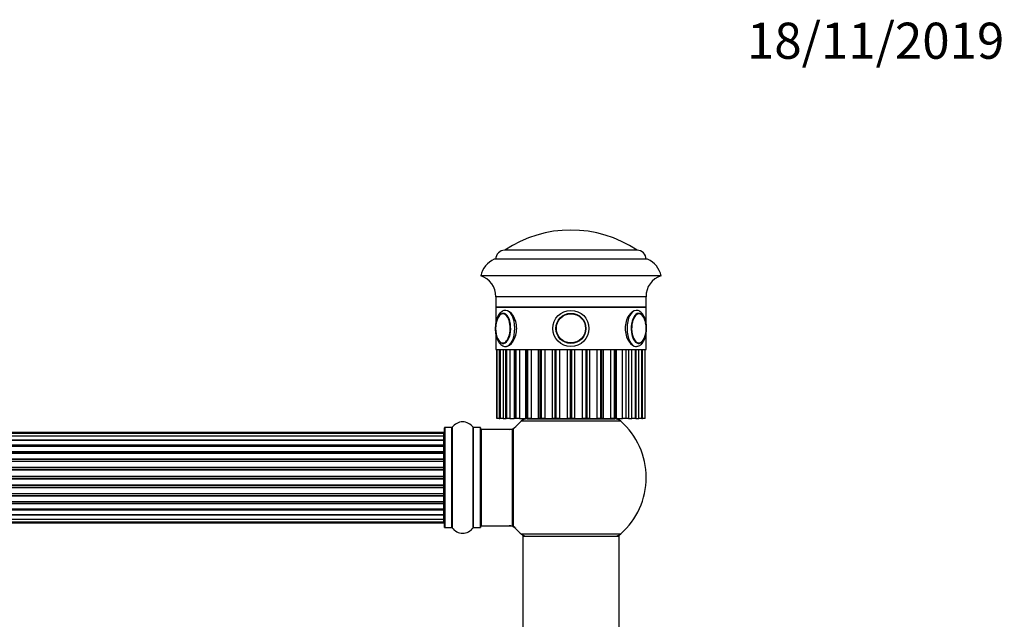
# Model space of a CAD drawing. Units: millimetres. Extents: x 0 to 1420, y 0 to 2081.
# Drawn here: x 840 to 1167, y 1882 to 2081 of the extents above; entities that cross this region are included whole.
import ezdxf
from ezdxf import colors
from ezdxf.entities.mleader import LeaderData, LeaderLine
from ezdxf.math import Vec2, Vec3

# ---------------------------------------------------------------- set-up
doc = ezdxf.new("R2010")
doc.units = ezdxf.units.MM
doc.layers.add('DV2_Défaut', color=7, linetype='Continuous')
doc.layers.add('Défaut', color=7, linetype='Continuous')

# ---------------------------------------------------------------- blocks, each defined once
blk = doc.blocks.new('_DOT')
at = {"color": 0}
blk.add_line((0, 0), (-1, 0), dxfattribs=at)
at = {"color": 0, "const_width": 0.333}
blk.add_lwpolyline([(-0.1665, 0, 1), (0.1665, 0, 1)], format="xyb", close=True, dxfattribs=at)
blk = doc.blocks.new('SE1')
at = {"layer": 'DV2_Défaut', "color": 7, "linetype": 'Continuous'}
for p, q in [((1045.17, 2004.63), (1001.17, 2004.63)), ((1045.17, 2004.63), (1001.17, 2004.63)), ((1048.67, 2001.63), (997.67, 2001.63)), ((1053.17, 1996.13), (993.17, 1996.13)), ((1048.17, 1989.13), (998.17, 1989.13)), ((998.17, 1989.13), (998.17, 1985.63)), ((1048.17, 1985.63), (1048.17, 1989.13)), ((998.17, 1985.63), (1048.17, 1985.63)), ((998.17, 1985.63), (998.17, 1980.35)), ((1048.17, 1985.63), (998.17, 1985.63)), ((1048.17, 1980.34), (1048.17, 1985.63)), ((998.17, 1976.87), (998.17, 1971.63)), ((1048.17, 1971.63), (1048.17, 1976.9)), ((998.17, 1971.63), (1048.17, 1971.63)), ((998.53, 1971.63), (998.53, 1948.63)), ((998.53, 1971.63), (998.53, 1948.63)), ((998.59, 1948.63), (998.59, 1971.63)), ((999.33, 1971.63), (999.33, 1948.63)), ((999.51, 1971.63), (999.51, 1948.63)), ((999.56, 1971.63), (999.56, 1948.63)), ((999.71, 1948.63), (999.71, 1971.63)), ((1000.62, 1971.63), (1000.62, 1948.63)), ((1001.48, 1971.63), (1001.48, 1948.63)), ((1001.52, 1972.63), (1001.78, 1972.63)), ((1001.61, 1971.63), (1001.61, 1948.63)), ((1001.87, 1948.63), (1001.87, 1971.63)), ((1002.9, 1971.63), (1002.9, 1948.63)), ((1004.36, 1971.63), (1004.36, 1948.63)), ((1004.61, 1971.63), (1004.61, 1948.63)), ((1004.95, 1948.63), (1004.95, 1971.63)), ((1006.06, 1971.63), (1006.06, 1948.63)), ((1008.02, 1971.63), (1008.02, 1948.63)), ((1008.42, 1971.63), (1008.42, 1948.63)), ((1008.83, 1948.63), (1008.83, 1971.63)), ((1009.96, 1971.63), (1009.96, 1948.63)), ((1012.29, 1971.63), (1012.29, 1948.63)), ((1012.88, 1971.63), (1012.88, 1948.63)), ((1013.34, 1948.63), (1013.34, 1971.63)), ((1014.45, 1971.63), (1014.45, 1948.63)), ((1017.01, 1948.63), (1017.01, 1971.63)), ((1017.78, 1971.63), (1017.78, 1948.63)), ((1018.27, 1948.63), (1018.27, 1971.63)), ((1019.32, 1971.63), (1019.32, 1948.63)), ((1021.99, 1948.63), (1021.99, 1971.63)), ((1022.92, 1971.63), (1022.92, 1948.63)), ((1023.42, 1948.63), (1023.42, 1971.63)), ((1024.35, 1971.63), (1024.35, 1948.63)), ((1027.03, 1948.63), (1027.03, 1971.63)), ((1028.07, 1971.63), (1028.07, 1948.63)), ((1028.56, 1948.63), (1028.56, 1971.63)), ((1029.34, 1971.63), (1029.34, 1948.63)), ((1031.89, 1948.63), (1031.89, 1971.63)), ((1033.01, 1971.63), (1033.01, 1948.63)), ((1033.47, 1948.63), (1033.47, 1971.63)), ((1034.05, 1948.63), (1034.05, 1971.63)), ((1036.38, 1948.63), (1036.38, 1971.63)), ((1037.52, 1971.63), (1037.52, 1948.63)), ((1037.92, 1948.63), (1037.92, 1971.63)), ((1038.33, 1948.63), (1038.33, 1971.63)), ((1040.29, 1948.63), (1040.29, 1971.63)), ((1041.4, 1971.63), (1041.4, 1948.63)), ((1042.28, 1971.63), (1042.28, 1948.63)), ((1043.45, 1948.63), (1043.45, 1971.63)), ((1044.48, 1971.63), (1044.48, 1948.63)), ((1044.61, 1972.63), (1044.82, 1972.63)), ((1044.73, 1948.63), (1044.73, 1971.63)), ((1044.86, 1948.63), (1044.86, 1971.63)), ((1045.72, 1948.63), (1045.72, 1971.63)), ((1046.63, 1971.63), (1046.63, 1948.63)), ((1046.79, 1948.63), (1046.79, 1971.63)), ((1046.83, 1948.63), (1046.83, 1971.63)), ((1047.01, 1948.63), (1047.01, 1971.63)), ((1047.76, 1971.63), (1047.76, 1948.63)), ((1047.81, 1948.63), (1047.81, 1971.63)), ((1047.82, 1948.63), (1047.82, 1971.63)), ((998.53, 1948.63), (998.53, 1948.63)), ((998.59, 1948.63), (998.53, 1948.63)), ((999.33, 1948.63), (998.59, 1948.63)), ((999.33, 1948.63), (999.51, 1948.63)), ((999.51, 1948.63), (999.56, 1948.63)), ((999.71, 1948.63), (999.56, 1948.63)), ((1000.62, 1948.63), (999.71, 1948.63)), ((1000.62, 1948.63), (1001.48, 1948.63)), ((1001.48, 1948.63), (1001.61, 1948.63)), ((1001.87, 1948.63), (1001.61, 1948.63)), ((1002.9, 1948.63), (1001.87, 1948.63)), ((1002.9, 1948.63), (1004.36, 1948.63)), ((1004.61, 1948.63), (1004.36, 1948.63)), ((1004.95, 1948.63), (1004.61, 1948.63)), ((1006.06, 1948.63), (1004.95, 1948.63)), ((1006.06, 1948.63), (1008.02, 1948.63)), ((1039.71, 1947.78), (1006.64, 1947.78)), ((1008.42, 1948.63), (1008.02, 1948.63)), ((1008.83, 1948.63), (1008.42, 1948.63)), ((1008.62, 1948.53), (1037.72, 1948.53)), ((1009.96, 1948.63), (1008.83, 1948.63)), ((1009.96, 1948.63), (1012.29, 1948.63)), ((1011.17, 1948.63), (1011.17, 1948.53)), ((1012.88, 1948.63), (1012.29, 1948.63)), ((1013.34, 1948.63), (1012.88, 1948.63)), ((1014.45, 1948.63), (1013.34, 1948.63)), ((1014.45, 1948.63), (1017.01, 1948.63)), ((1017.78, 1948.63), (1017.01, 1948.63)), ((1018.27, 1948.63), (1017.78, 1948.63)), ((1019.32, 1948.63), (1018.27, 1948.63)), ((1019.32, 1948.63), (1021.99, 1948.63)), ((1022.92, 1948.63), (1021.99, 1948.63)), ((1023.42, 1948.63), (1022.92, 1948.63)), ((1024.35, 1948.63), (1023.42, 1948.63)), ((1024.35, 1948.63), (1027.03, 1948.63)), ((1028.07, 1948.63), (1027.03, 1948.63)), ((1028.56, 1948.63), (1028.07, 1948.63)), ((1029.34, 1948.63), (1028.56, 1948.63)), ((1029.34, 1948.63), (1031.89, 1948.63)), ((1033.01, 1948.63), (1031.89, 1948.63)), ((1033.47, 1948.63), (1033.01, 1948.63)), ((1034.05, 1948.63), (1033.47, 1948.63)), ((1034.05, 1948.63), (1036.38, 1948.63)), ((1035.17, 1948.53), (1035.17, 1948.63)), ((1037.52, 1948.63), (1036.38, 1948.63)), ((1037.92, 1948.63), (1037.52, 1948.63)), ((1038.33, 1948.63), (1037.92, 1948.63)), ((1038.33, 1948.63), (1040.29, 1948.63)), ((1041.4, 1948.63), (1040.29, 1948.63)), ((1042.28, 1948.63), (1041.4, 1948.63)), ((1042.28, 1948.63), (1043.45, 1948.63)), ((1044.48, 1948.63), (1043.45, 1948.63)), ((1044.73, 1948.63), (1044.48, 1948.63)), ((1044.73, 1948.63), (1044.86, 1948.63)), ((1044.86, 1948.63), (1045.72, 1948.63)), ((1046.63, 1948.63), (1045.72, 1948.63)), ((1046.79, 1948.63), (1046.63, 1948.63)), ((1046.79, 1948.63), (1046.83, 1948.63)), ((1046.83, 1948.63), (1047.01, 1948.63)), ((1047.76, 1948.63), (1047.01, 1948.63)), ((1047.81, 1948.63), (1047.76, 1948.63)), ((1047.81, 1948.63), (1047.82, 1948.63)), ((980.97, 1944.03), (515.37, 1944.03)), ((980.97, 1943.73), (980.97, 1944.03)), ((981.17, 1912.48), (981.17, 1945.58)), ((981.27, 1945.68), (981.27, 1912.38)), ((983.62, 1945.68), (981.27, 1945.68)), ((983.62, 1912.38), (983.62, 1945.68)), ((983.7, 1945.72), (983.7, 1912.34)), ((990.64, 1912.34), (990.64, 1945.72)), ((990.72, 1945.68), (990.72, 1912.38)), ((993.07, 1945.68), (990.72, 1945.68)), ((993.07, 1912.38), (993.07, 1945.68)), ((993.17, 1945.58), (993.17, 1912.48)), ((993.37, 1945.03), (993.37, 1913.03)), ((1003.77, 1945.03), (993.37, 1945.03)), ((1003.77, 1913.03), (1003.77, 1945.03)), ((1003.97, 1913.09), (1003.97, 1944.97)), ((1004.02, 1945.1), (1004.02, 1912.96)), ((980.97, 1943.73), (515.37, 1943.73)), ((980.97, 1942.82), (515.37, 1942.82)), ((515.37, 1941.53), (980.97, 1941.53)), ((980.97, 1941.36), (515.37, 1941.36)), ((980.97, 1942.82), (980.97, 1943.73)), ((980.97, 1941.53), (980.97, 1942.82)), ((980.97, 1941.53), (980.97, 1941.36)), ((980.97, 1939.88), (980.97, 1941.36)), ((515.37, 1939.88), (980.97, 1939.88)), ((980.97, 1939.63), (515.37, 1939.63)), ((980.97, 1939.4), (515.37, 1939.4)), ((515.37, 1937.75), (980.97, 1937.75)), ((980.97, 1937.49), (515.37, 1937.49)), ((980.97, 1939.88), (980.97, 1939.63)), ((980.97, 1939.4), (980.97, 1939.63)), ((980.97, 1937.75), (980.97, 1939.4)), ((980.97, 1937.75), (980.97, 1937.49)), ((980.97, 1937.02), (980.97, 1937.49)), ((980.97, 1937.03), (515.37, 1937.03)), ((515.37, 1935.23), (980.97, 1935.23)), ((980.97, 1934.99), (515.37, 1934.99)), ((515.37, 1934.46), (980.97, 1934.46)), ((980.97, 1934.36), (515.37, 1934.36)), ((980.97, 1935.23), (980.97, 1937.03)), ((980.97, 1935.23), (980.97, 1934.99)), ((980.97, 1934.46), (980.97, 1934.99)), ((980.97, 1934.46), (980.97, 1934.36)), ((980.97, 1932.45), (980.97, 1934.36)), ((515.37, 1932.45), (980.97, 1932.45)), ((980.97, 1932.23), (515.37, 1932.23)), ((515.37, 1931.66), (980.97, 1931.66)), ((980.97, 1931.49), (515.37, 1931.49)), ((980.97, 1932.45), (980.97, 1932.23)), ((980.97, 1931.66), (980.97, 1932.23)), ((980.97, 1931.66), (980.97, 1931.49)), ((980.97, 1929.52), (980.97, 1931.49)), ((515.37, 1929.52), (980.97, 1929.52)), ((980.97, 1929.32), (515.37, 1929.32)), ((515.37, 1928.74), (980.97, 1928.74)), ((980.97, 1928.54), (515.37, 1928.54)), ((980.97, 1929.52), (980.97, 1929.32)), ((980.97, 1928.74), (980.97, 1929.32)), ((980.97, 1928.74), (980.97, 1928.54)), ((980.97, 1926.57), (980.97, 1928.54)), ((515.37, 1926.57), (980.97, 1926.57)), ((980.97, 1926.41), (515.37, 1926.41)), ((515.37, 1925.84), (980.97, 1925.84)), ((980.97, 1925.61), (515.37, 1925.61)), ((980.97, 1926.57), (980.97, 1926.41)), ((980.97, 1925.84), (980.97, 1926.41)), ((980.97, 1925.84), (980.97, 1925.61)), ((980.97, 1923.71), (980.97, 1925.61)), ((515.37, 1923.71), (980.97, 1923.71)), ((980.97, 1923.6), (515.37, 1923.6)), ((515.37, 1923.07), (980.97, 1923.07)), ((980.97, 1922.83), (515.37, 1922.83)), ((515.37, 1921.03), (980.97, 1921.03)), ((980.97, 1923.71), (980.97, 1923.6)), ((980.97, 1923.07), (980.97, 1923.6)), ((980.97, 1923.07), (980.97, 1922.83)), ((980.97, 1921.03), (980.97, 1922.83)), ((980.97, 1920.57), (980.97, 1921.04)), ((515.37, 1920.57), (980.97, 1920.57)), ((980.97, 1920.32), (515.37, 1920.32)), ((515.37, 1918.66), (980.97, 1918.66)), ((515.37, 1918.44), (980.97, 1918.44)), ((980.97, 1918.19), (515.37, 1918.19)), ((980.97, 1920.57), (980.97, 1920.32)), ((980.97, 1918.66), (980.97, 1920.32)), ((980.97, 1918.44), (980.97, 1918.66)), ((980.97, 1918.44), (980.97, 1918.19)), ((980.97, 1916.71), (980.97, 1918.19)), ((515.37, 1916.71), (980.97, 1916.71)), ((980.97, 1916.53), (515.37, 1916.53)), ((515.37, 1915.24), (980.97, 1915.24)), ((980.97, 1916.71), (980.97, 1916.53)), ((980.97, 1915.24), (980.97, 1916.53)), ((980.97, 1914.34), (980.97, 1915.24)), ((515.37, 1914.34), (980.97, 1914.34)), ((515.37, 1914.03), (980.97, 1914.03)), ((980.97, 1914.34), (980.97, 1914.03)), ((981.27, 1912.38), (983.62, 1912.38)), ((990.72, 1912.38), (993.07, 1912.38)), ((993.37, 1913.03), (1003.77, 1913.03)), ((1006.64, 1910.28), (1039.71, 1910.28)), ((1039.17, 1909.43), (1007.17, 1909.43)), ((1007.17, 1909.43), (1007.17, 1820.38)), ((1007.27, 1909.53), (1039.07, 1909.53)), ((1039.17, 1820.38), (1039.17, 1909.43))]:
    blk.add_line(p, q, dxfattribs=at)
for radius in [6, 6, 5, 4.99, 4.84]:
    blk.add_circle((1023.17, 1978.63), radius, dxfattribs=at)
for centre, radius, start, end in [((1023.17, 1971.86), 39.47, 56.1242, 123.8758), ((1001.17, 2001.63), 3, 90, 180), ((1045.17, 2001.63), 3, 0, 90), ((1000.97, 1994.34), 8, 114.3419, 167.0793), ((1045.37, 1994.34), 8, 12.9207, 65.6581), ((991.18, 1989.42), 7, 357.6208, 73.45), ((1055.17, 1989.42), 7, 106.55, 182.3792), ((1000.77, 1982.34), 1.28, 86.5071, 122.3925), ((1006.21, 1978.64), 8.07, 166.7615, 193.335), ((1041.08, 1978.74), 7.13, 359.1372, 13.5965), ((1040.43, 1978.56), 7.78, 345.9979, 0.499), ((1000.75, 1975.04), 1.39, 231.6878, 270.116), ((987.17, 1943.3), 4.24, 34.9821, 145.0179), ((1023.17, 1929.03), 25, 131.4096, 140.0075), ((1023.17, 1929.03), 25, 128.3717, 131.4096), ((1008.62, 1945.53), 3, 90, 131.4096), ((1037.72, 1945.53), 3, 48.5904, 90), ((1023.17, 1929.03), 25, 48.5904, 51.6283), ((1023.17, 1929.03), 25, 0, 48.5904), ((980.97, 1943.83), 0.2, 0, 90), ((981.27, 1945.58), 0.1, 90, 180), ((983.62, 1945.78), 0.1, 270, 325.0179), ((990.72, 1945.78), 0.1, 214.9821, 270), ((993.07, 1945.58), 0.1, 0, 90), ((993.37, 1944.83), 0.2, 90, 180), ((1002.61, 1948.03), 3, 270, 317.2679), ((1003.77, 1944.83), 0.2, 0, 90), ((1004.17, 1944.97), 0.2, 140.0075, 180), ((980.97, 1943.53), 0.2, 0, 90), ((980.97, 1942.62), 0.2, 0, 90), ((980.97, 1941.16), 0.2, 0, 90), ((980.97, 1939.2), 0.2, 0, 90), ((980.97, 1936.83), 0.2, 0, 90), ((980.97, 1934.16), 0.2, 0, 90), ((1023.17, 1929.03), 25, 311.4096, 0), ((980.97, 1923.91), 0.2, 270, 0), ((980.97, 1921.23), 0.2, 270, 0), ((980.97, 1918.86), 0.2, 270, 0), ((980.97, 1916.91), 0.2, 270, 0), ((980.97, 1915.44), 0.2, 270, 0), ((980.97, 1914.54), 0.2, 270, 0), ((980.97, 1914.23), 0.2, 270, 0), ((981.27, 1912.48), 0.1, 180, 270), ((983.62, 1912.28), 0.1, 34.9821, 90), ((987.17, 1914.77), 4.24, 214.9821, 325.0179), ((990.72, 1912.28), 0.1, 90, 145.0179), ((993.07, 1912.48), 0.1, 270, 0), ((993.37, 1913.23), 0.2, 180, 270), ((1002.61, 1910.03), 3, 42.7321, 90), ((1003.77, 1913.23), 0.2, 270, 0), ((1004.17, 1913.09), 0.2, 180, 219.9925), ((1023.17, 1929.03), 25, 219.9925, 228.5904), ((1023.17, 1929.03), 25, 228.5904, 231.2606), ((1008.62, 1912.53), 3, 228.5904, 270), ((1007.27, 1909.43), 0.1, 90, 180), ((1037.72, 1912.53), 3, 270, 311.4096), ((1023.17, 1929.03), 25, 308.7394, 311.4096), ((1039.07, 1909.43), 0.1, 0, 90)]:
    blk.add_arc(centre, radius, start, end, dxfattribs=at)
for centre, major_axis, ratio, start_param, end_param in [((1000.66, 1978.63), (0, 5), 0.5, 0, 1.205591), ((1000.57, 1978.63), (0, 4.84), 0.5, 0.254769, 1.174157), ((1000.66, 1978.63), (0, 5), 0.5, 1.969755, 6.283185), ((1000.57, 1978.63), (0, 4.84), 0.5, 2.816611, 6.283185), ((1000.57, 1978.63), (0, 4.84), 0.5, 0, 0.254769), ((1001.52, 1978.63), (0, 6), 0.5, 3.161777, 6.283185), ((1001.52, 1978.63), (0, 6), 0.5, 0, 0.001758), ((1044.82, 1978.63), (0, 6), 0.5, 0.001758, 3.141593), ((1045.69, 1978.63), (0, 5), 0.5, 0, 4.343262), ((1045.77, 1978.63), (0, -4.84), 0.5, 2.242877, 6.283185), ((1045.54, 1978.63), (0, -4.99), 0.5, 3.103146, 3.141593), ((1045.69, 1978.63), (0, 5), 0.5, 5.11039, 6.283185), ((1045.77, 1978.63), (0, -4.84), 0.5, -4.328983, -4.040309), ((1000.57, 1978.63), (0, 4.84), 0.5, 1.968812, 2.816611), ((1045.77, 1978.63), (0, -4.84), 0.5, 0, 1.154464), ((1001.52, 1978.63), (0, 6), 0.5, 3.141593, 3.161777), ((1044.82, 1978.63), (0, 6), 0.5, 3.141593, 3.161777), ((980.97, 1941.59), (-0.2, 0), 0.289353, 1.570796, 3.141593), ((980.97, 1942.66), (-0.2, 0), 0.084013, 2.969061, 3.141593), ((980.97, 1939.97), (-0.2, 0), 0.482048, 1.570796, 3.141593), ((980.97, 1939.48), (-0.2, 0), 0.756886, 3.141593, 4.712389), ((980.97, 1937.88), (-0.2, 0), 0.653675, 1.570796, 3.141593), ((980.97, 1937.37), (-0.2, 0), 0.604466, 3.141593, 4.712389), ((980.97, 1935.39), (-0.2, 0), 0.796733, 1.570796, 3.141593), ((980.97, 1934.91), (-0.2, 0), 0.425628, 3.141593, 4.712389), ((980.97, 1934.38), (-0.2, 0), 0.38767, 3.141593, 4.712389), ((980.97, 1936.91), (-0.2, 0), 0.570851, 3.141593, 4.274707), ((980.97, 1932.63), (-0.2, 0), 0.90497, 1.570796, 3.141593), ((980.97, 1932.18), (-0.2, 0), 0.228188, 3.141593, 4.712389), ((980.97, 1931.62), (-0.2, 0), 0.187545, 3.141593, 4.712389), ((980.97, 1931.29), (-0.2, 0), 0.999788, 3.141593, 4.712389), ((980.97, 1929.72), (-0.2, 0), 0.973656, 1.570796, 3.141593), ((980.97, 1929.32), (-0.2, 0), 0.020775, 3.141593, 4.712389), ((980.97, 1928.74), (-0.2, 0), 0.020775, 1.570796, 3.141593), ((980.97, 1928.35), (-0.2, 0), 0.973656, 3.141593, 4.712389), ((980.97, 1926.77), (-0.2, 0), 0.999788, 1.570796, 3.141593), ((980.97, 1926.44), (-0.2, 0), 0.187545, 1.570796, 3.141593), ((980.97, 1925.88), (-0.2, 0), 0.228188, 1.570796, 3.141593), ((980.97, 1925.43), (-0.2, 0), 0.90497, 3.141593, 4.712389), ((980.97, 1923.68), (-0.2, 0), 0.38767, 1.570796, 3.141593), ((980.97, 1923.16), (-0.2, 0), 0.425628, 1.570796, 3.141593), ((980.97, 1922.67), (-0.2, 0), 0.796733, 3.141593, 4.712389), ((980.97, 1921.15), (-0.2, 0), 0.570851, 2.008478, 3.141593), ((980.97, 1920.69), (-0.2, 0), 0.604466, 1.570796, 3.141593), ((980.97, 1920.19), (-0.2, 0), 0.653675, 3.141593, 4.712389), ((980.97, 1918.59), (-0.2, 0), 0.756886, 1.570796, 3.141593), ((980.97, 1918.09), (-0.2, 0), 0.482048, 3.141593, 4.712389), ((980.97, 1916.47), (-0.2, 0), 0.289353, 3.141593, 4.712389), ((980.97, 1915.4), (-0.2, 0), 0.084013, 3.141593, 3.314124)]:
    blk.add_ellipse(centre, major_axis=major_axis, ratio=ratio, start_param=start_param, end_param=end_param, dxfattribs=at)
for points, knots in [([(1001.51, 1984.61), (1001.4, 1984.61), (1001.09, 1984.63), (1000.55, 1984.44), (999.96, 1984.09), (999.44, 1983.56), (998.97, 1982.88), (998.58, 1982.03), (998.28, 1981.07), (998.09, 1980.03), (998.03, 1979.18), (998.02, 1978.75), (998.02, 1978.63)], [0, 0, 0, 0, 0.048227, 0.150744, 0.253545, 0.362181, 0.4788, 0.600752, 0.723318, 0.84485, 0.965552, 1, 1, 1, 1]), ([(1001.52, 1972.63), (1002.3, 1972.63), (1003.24, 1973.28), (1004.67, 1975.49), (1005.15, 1977.04), (1005.15, 1980.21), (1004.67, 1981.77), (1003.24, 1983.97), (1002.32, 1984.63), (1001.52, 1984.63)], [0, 0, 0, 0, 0.25, 0.25, 0.5, 0.5, 0.75, 0.75, 1, 1, 1, 1]), ([(1044.82, 1984.63), (1044.03, 1984.63), (1043.1, 1983.98), (1041.67, 1981.77), (1041.19, 1980.21), (1041.19, 1977.06), (1041.67, 1975.5), (1043.11, 1973.28), (1044.04, 1972.63), (1044.88, 1972.63), (1044.94, 1972.64), (1045, 1972.64)], [0, 0, 0, 0, 0.245323, 0.245323, 0.490646, 0.490646, 0.735969, 0.735969, 0.981292, 0.981292, 1, 1, 1, 1]), ([(1044.91, 1972.65), (1045.1, 1972.66), (1045.46, 1972.69), (1046.04, 1972.95), (1046.6, 1973.37), (1047.1, 1973.96), (1047.54, 1974.71), (1047.9, 1975.61), (1048.15, 1976.61), (1048.3, 1977.67), (1048.34, 1978.76), (1048.27, 1979.85), (1048.1, 1980.9), (1047.82, 1981.88), (1047.44, 1982.76), (1046.96, 1983.5), (1046.42, 1984.06), (1045.83, 1984.43), (1045.27, 1984.62), (1044.95, 1984.61), (1044.81, 1984.61)], [0, 0, 0, 0, 0.039043, 0.090224, 0.142795, 0.199009, 0.25896, 0.320652, 0.382034, 0.442897, 0.503444, 0.563958, 0.624681, 0.685908, 0.748015, 0.811344, 0.867994, 0.920726, 0.970706, 1, 1, 1, 1]), ([(1047.66, 1981.65), (1047.63, 1981.73), (1047.51, 1982.06), (1047.2, 1982.59), (1046.74, 1983.15), (1046.24, 1983.48), (1045.84, 1983.63), (1045.67, 1983.61), (1045.65, 1983.61)], [0, 0, 0, 0, 0.061937, 0.299202, 0.538383, 0.777161, 0.984335, 1, 1, 1, 1]), ([(998.02, 1978.63), (998.02, 1978.42), (998.03, 1977.9), (998.13, 1976.98), (998.35, 1975.96), (998.67, 1975.01), (999.1, 1974.17), (999.61, 1973.5), (1000.19, 1973.01), (1000.79, 1972.73), (1001.3, 1972.61), (1001.55, 1972.64), (1001.61, 1972.65)], [0, 0, 0, 0, 0.062829, 0.18145, 0.300793, 0.421414, 0.54407, 0.669192, 0.776734, 0.877183, 0.974008, 1, 1, 1, 1]), ([(1045.49, 1973.65), (1045.51, 1973.65), (1045.7, 1973.61), (1046.1, 1973.72), (1046.6, 1974), (1047.06, 1974.48), (1047.46, 1975.11), (1047.79, 1975.87), (1047.92, 1976.4), (1047.99, 1976.7)], [0, 0, 0, 0, 0.01893, 0.178742, 0.337531, 0.502174, 0.673381, 0.846946, 1, 1, 1, 1])]:
    blk.add_open_spline(points, degree=3, knots=knots, dxfattribs=at)

msp = doc.modelspace()

# ---------------------------------------------------------------- block references
at = {"layer": 'Défaut'}
msp.add_blockref('SE1', (0, 0), dxfattribs=at)

# ---------------------------------------------------------------- leaders
at = {"layer": 'Défaut', "color": 7, "linetype": 'Continuous'}
ml = msp.add_multileader_mtext('Standard', dxfattribs=at)
ml.set_content('{\\pxsm0.9;\\fSolid Edge ISO|b1||i0||c0|p34;\\W1.;18/11/2019\\P}', color=256)
ml.set_leader_properties()
ml.set_arrow_properties(name='DOT')
ml.build(insert=Vec2(0, 0))
ml.multileader.update_dxf_attribs({"leader_type": 0, "dogleg_length": 0, "arrow_head_size": 12})
ctx = ml.context
ctx.base_point, ctx.char_height, ctx.arrow_head_size, ctx.landing_gap_size = Vec3(1079.68, 2074.15), 12, 12, 4.2
notes = []
notes.append((ctx, [(0, (0, 0, 0), (0, 0), (1, 0), 1, [])]))
ctx.mtext.insert = Vec3(1081.68, 2080.27)
for ctx, leaders in notes:
    for number, flags, end, landing, length, lines in leaders:
        leader = LeaderData()
        leader.index, (leader.has_last_leader_line, leader.has_dogleg_vector, leader.attachment_direction) = number, flags
        leader.last_leader_point, leader.dogleg_vector, leader.dogleg_length = Vec3(end), Vec3(landing), length
        for number, points, colour, breaks in lines:
            line = LeaderLine()
            line.index, line.vertices, line.color, line.breaks = number, Vec3.list(points), colors.encode_raw_color(colour), breaks
            leader.lines.append(line)
        ctx.leaders.append(leader)

doc.saveas('drawing.dxf')
